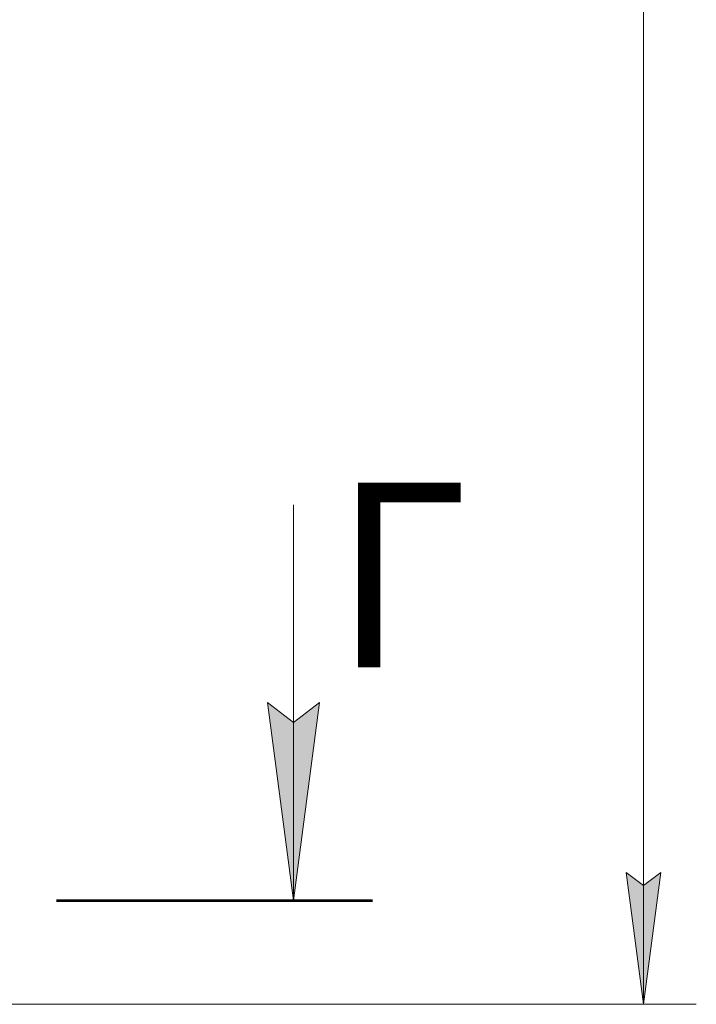
# Model space of a CAD drawing. Units: millimetres. Extents: x 0 to 21884, y -7 to 14850.
# Drawn here: x 17627 to 18911, y 7654 to 9521 of the extents above; entities that cross this region are included whole.
import ezdxf

# ---------------------------------------------------------------- set-up
doc = ezdxf.new("R2010")
doc.units = ezdxf.units.MM
doc.linetypes.add('K5LT_REINFORCED', pattern=[0])
doc.linetypes.add('K5LT_THIN', pattern=[0])
doc.layers.add('DIM', color=6, linetype='Continuous', true_color=0xff00ff)
doc.layers.add('FOR', color=7, linetype='Continuous', true_color=0xffffff)
doc.styles.add('KTEXTSTYLE', font='txt', dxfattribs={"width": 0.96, "height": 5})

msp = doc.modelspace()

# ---------------------------------------------------------------- hatches: boundary and pattern name
at = {"layer": 'DIM'}
msp.add_hatch(color=7, dxfattribs=at).paths.add_polyline_path([(18810.9, 7654.3), (18843.8, 7904.3), (18810.9, 7879.3), (18778, 7904.3)])
at = {"layer": 'FOR'}
msp.add_hatch(color=7, dxfattribs=at).paths.add_polyline_path([(18146.7, 7851.3), (18196.1, 8226.3), (18146.7, 8188.8), (18097.3, 8226.3)])

# ---------------------------------------------------------------- linework, layer by layer
at = {"layer": 'DIM', "color": 7, "linetype": 'K5LT_THIN', "lineweight": 18}
for p, q in [((18810.9, 7654.3), (18810.9, 12159.3)), ((18810.9, 7654.3), (18778, 7904.3)), ((18778, 7904.3), (18810.9, 7879.3)), ((18810.9, 7879.3), (18843.8, 7904.3)), ((18843.8, 7904.3), (18810.9, 7654.3)), ((16350.6, 7654.3), (18910.9, 7654.3))]:
    msp.add_line(p, q, dxfattribs=at)
at = {"layer": 'FOR', "color": 7, "linetype": 'K5LT_THIN', "lineweight": 18}
for p, q in [((18146.7, 8601.3), (18146.7, 7851.3)), ((18146.7, 7851.3), (18097.3, 8226.3)), ((18097.3, 8226.3), (18146.7, 8188.8)), ((18146.7, 8188.8), (18196.1, 8226.3)), ((18196.1, 8226.3), (18146.7, 7851.3))]:
    msp.add_line(p, q, dxfattribs=at)
at = {"layer": 'FOR', "color": 134, "linetype": 'K5LT_REINFORCED', "lineweight": 53, "true_color": 0x009696}
msp.add_line((17696.7, 7851.3), (18296.7, 7851.3), dxfattribs=at)

# ---------------------------------------------------------------- texts
at = {"layer": 'FOR', "color": 5, "true_color": 0x0000ff, "style": 'KTEXTSTYLE', "width": 0.965}
msp.add_text('Г', height=350, dxfattribs=at).set_placement((18222.6, 8293.3))

doc.saveas('drawing.dxf')
